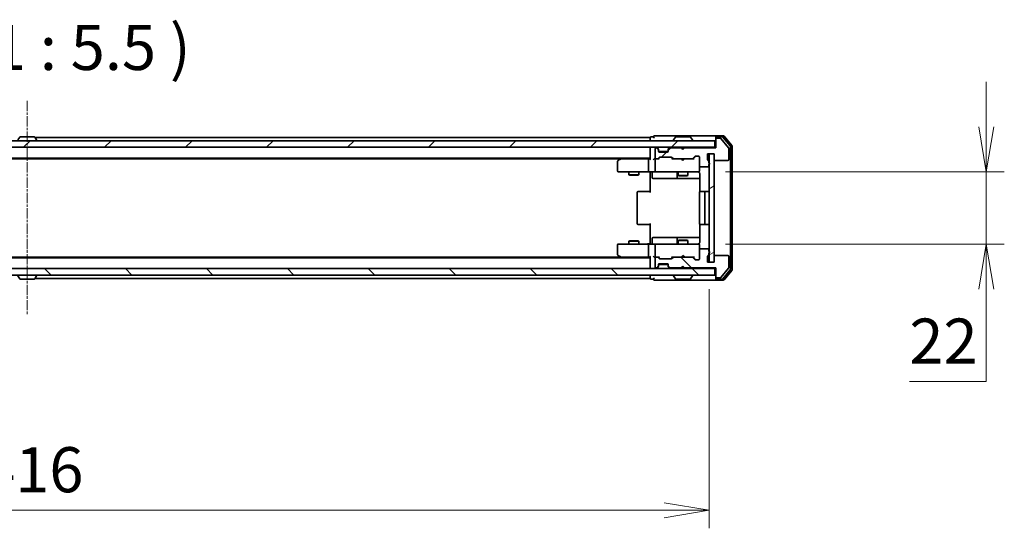
# Model space of a CAD drawing. Units: millimetres. Extents: x 0 to 8076, y 0 to 1546.
# Drawn here: x 2416 to 2716, y 1127 to 1282 of the extents above; entities that cross this region are included whole.
import ezdxf

# ---------------------------------------------------------------- set-up
doc = ezdxf.new("R2010")
doc.units = ezdxf.units.MM
doc.linetypes.add('CHAIN', pattern=[0.3543, 0.2362, -0.0295, 0.0591, -0.0295])
doc.layers.add('Centerline (ISO)', color=7, linetype='Continuous', lineweight=18, true_color=0x80ffff)
doc.layers.add('Hatch (ISO)', color=1, linetype='Continuous', lineweight=18, true_color=0xff0000)
for name, color, linetype, lineweight in [('Dimension (ISO)', 7, 'Continuous', 18), ('Dimension (ISO) @ 1', 7, 'Continuous', 18), ('Symbol (ISO)', 7, 'Continuous', 18), ('Visible (ISO)', 7, 'Continuous', 35)]:
    doc.layers.add(name, color=color, linetype=linetype, lineweight=lineweight)
doc.styles.add('Note Text (TK)', font='MS PGothic.ttf')
doc.dimstyles.new('Default - Method 1b (TK)', dxfattribs={"dimscale": 2.5, "dimtxt": 2.5, "dimasz": 2.5, "dimexe": 1, "dimexo": 1.5, "dimgap": 1, "dimtad": 1, "dimtoh": 1, "dimrnd": 1e-08, "dimdsep": 46, "dimtxsty": 'Note Text (TK)', "dimblk": 'OPEN', "dimcen": 0.09, "dimdle": 5, "dimclrd": 100, "dimclre": 100, "dimclrt": 7, "dimadec": 1, "dimazin": 1, "dimtfac": 1, "dimtmove": 0, "dimatfit": 3, "dimldrblk": 'OPEN', "dimfxl": 0, "dimtolj": 1, "dimlwd": -1, "dimlwe": -1, "dimarcsym": 0})
pattern_1 = [(45, (907.75, -44), (-12.34785, 12.34785), [])]
pattern_2 = [(135.0002, (907.75, -44), (-12.3478, -12.3479), [])]

# ---------------------------------------------------------------- blocks, each defined once
blk = doc.blocks.new('_Open')
at = {"color": 0, "linetype": 'ByBlock', "lineweight": -2}
for p, q in [((-1, 0.167), (0, 0)), ((-1, -0.167), (0, 0)), ((0, 0), (-1, 0))]:
    blk.add_line(p, q, dxfattribs=at)
blk = doc.blocks.new('*D60')
at = {"layer": 'Defpoints', "color": 0, "transparency": 16777216}
for p in [(2210.29, 1208.16), (2626.29, 1208.16), (2626.29, 1132.45)]:
    blk.add_point(p, dxfattribs=at)
at = {"layer": 'Dimension (ISO)', "color": 100, "transparency": 16777216}
for p, q in [((2210.29, 1199.91), (2210.29, 1126.95)), ((2626.29, 1199.91), (2626.29, 1126.95)), ((2224.04, 1132.45), (2612.54, 1132.45))]:
    blk.add_line(p, q, dxfattribs=at)
at = {"layer": 'Dimension (ISO)', "color": 100, "transparency": 16777216, "xscale": 13.75, "yscale": 13.75, "zscale": 13.75, "rotation": 180}
blk.add_blockref('_Open', (2210.29, 1132.45), dxfattribs=at)
at = {"layer": 'Dimension (ISO)', "color": 100, "transparency": 16777216, "xscale": 13.75, "yscale": 13.75, "zscale": 13.75}
blk.add_blockref('_Open', (2626.29, 1132.45), dxfattribs=at)
at = {"layer": 'Dimension (ISO)', "color": 7, "transparency": 16777216, "insert": (2404.19, 1144.82), "char_height": 13.75, "attachment_point": 4, "style": 'Note Text (TK)'}
blk.add_mtext('\\A1;416', dxfattribs=at)
blk = doc.blocks.new('*D61')
at = {"layer": 'Defpoints', "color": 0, "transparency": 16777216}
for p in [(2622.99, 1235.66), (2622.99, 1213.66), (2710.8, 1213.66)]:
    blk.add_point(p, dxfattribs=at)
at = {"layer": 'Dimension (ISO)', "color": 100, "transparency": 16777216}
for p, q in [((2710.8, 1249.41), (2710.8, 1263.16)), ((2631.24, 1235.66), (2716.3, 1235.66)), ((2710.8, 1235.66), (2710.8, 1213.66)), ((2631.24, 1213.66), (2716.3, 1213.66)), ((2710.8, 1199.91), (2710.8, 1171.68)), ((2710.8, 1171.68), (2687.33, 1171.68))]:
    blk.add_line(p, q, dxfattribs=at)
at = {"layer": 'Dimension (ISO)', "color": 100, "transparency": 16777216, "xscale": 13.75, "yscale": 13.75, "zscale": 13.75}
for p, rotation in [((2710.8, 1235.66), 270), ((2710.8, 1213.66), 90)]:
    blk.add_blockref('_Open', p, dxfattribs=dict(at, rotation=rotation))
at = {"layer": 'Dimension (ISO)', "color": 7, "transparency": 16777216, "insert": (2687.33, 1184.05), "char_height": 13.75, "attachment_point": 4, "style": 'Note Text (TK)'}
blk.add_mtext('\\A1;22', dxfattribs=at)

msp = doc.modelspace()

# ---------------------------------------------------------------- hatches: boundary and pattern name
at = {"layer": 'Hatch (ISO)'}
h = msp.add_hatch(dxfattribs=at)
h.set_pattern_fill('ANSI31', color=256, scale=139.7, style=0)
h.set_pattern_definition(pattern_1)
h.paths.add_polyline_path([(2208.5887, 1245.161), (2208.5887, 1243.161), (2627.9887, 1243.161), (2627.9887, 1245.161)])
h = msp.add_hatch(dxfattribs=at)
h.set_pattern_fill('ANSI31', color=256, scale=139.7, style=0)
h.set_pattern_definition(pattern_1)
edge = h.paths.add_edge_path()
edge.add_ellipse((2628.5887, 1245.661), major_axis=(-0.3, 0), ratio=1, start_angle=270, end_angle=360)
edge.add_line((2628.2887, 1245.661), (2628.2887, 1242.961))
edge.add_line((2628.2887, 1242.961), (2618.7887, 1242.961))
edge.add_line((2618.7887, 1242.961), (2618.2887, 1242.461))
edge.add_line((2618.2887, 1242.461), (2617.7887, 1242.961))
edge.add_line((2617.7887, 1242.961), (2614.413, 1242.961))
edge.add_ellipse((2614.413, 1242.661), major_axis=(-0.3, 0), ratio=1, start_angle=270, end_angle=315)
edge.add_line((2614.2008, 1242.8731), (2613.8766, 1242.5489))
edge.add_ellipse((2614.0887, 1242.3368), major_axis=(-0.2121, -0.2121), ratio=1, start_angle=270, end_angle=315)
edge.add_line((2613.7887, 1242.3368), (2613.7887, 1241.961))
edge.add_ellipse((2613.4887, 1241.961), major_axis=(0, -0.3), ratio=1, start_angle=0, end_angle=90, ccw=False)
edge.add_line((2613.4887, 1241.661), (2611.0887, 1241.661))
edge.add_ellipse((2611.0887, 1241.961), major_axis=(-0.3, 0), ratio=1, start_angle=0, end_angle=90, ccw=False)
edge.add_line((2610.7887, 1241.961), (2610.7887, 1242.3368))
edge.add_ellipse((2610.4887, 1242.3368), major_axis=(0, 0.3), ratio=1, start_angle=270, end_angle=315)
edge.add_line((2610.7008, 1242.5489), (2610.3766, 1242.8731))
edge.add_ellipse((2610.1644, 1242.661), major_axis=(-0.2121, 0.2121), ratio=1, start_angle=270, end_angle=315)
edge.add_line((2610.1644, 1242.961), (2610.0887, 1242.961))
edge.add_ellipse((2610.0887, 1242.661), major_axis=(-0.3, 0), ratio=1, start_angle=270, end_angle=360)
edge.add_line((2609.7887, 1242.661), (2609.7887, 1239.961))
edge.add_ellipse((2610.0887, 1239.961), major_axis=(0, -0.3), ratio=1, start_angle=270, end_angle=360)
edge.add_line((2610.0887, 1239.661), (2610.4644, 1239.661))
edge.add_ellipse((2610.4644, 1239.961), major_axis=(0.3, 0), ratio=1, start_angle=270, end_angle=315)
edge.add_line((2610.6766, 1239.7489), (2611.0008, 1240.0731))
edge.add_ellipse((2611.213, 1239.861), major_axis=(0.2121, 0.2121), ratio=1, start_angle=45, end_angle=90, ccw=False)
edge.add_line((2611.213, 1240.161), (2614.7144, 1240.161))
edge.add_ellipse((2614.7144, 1239.861), major_axis=(0.3, 0), ratio=1, start_angle=45, end_angle=90, ccw=False)
edge.add_line((2614.9266, 1240.0731), (2615.2508, 1239.7489))
edge.add_ellipse((2615.463, 1239.961), major_axis=(0.2121, -0.2121), ratio=1, start_angle=270, end_angle=315)
edge.add_line((2615.463, 1239.661), (2621.1144, 1239.661))
edge.add_ellipse((2621.1144, 1239.961), major_axis=(0.3, 0), ratio=1, start_angle=270, end_angle=315)
edge.add_line((2621.3266, 1239.7489), (2621.9508, 1240.3731))
edge.add_ellipse((2622.163, 1240.161), major_axis=(0.2121, 0.2121), ratio=1, start_angle=45, end_angle=90, ccw=False)
edge.add_line((2622.163, 1240.461), (2622.9887, 1240.461))
edge.add_ellipse((2622.9887, 1240.161), major_axis=(0.3, 0), ratio=1, start_angle=0, end_angle=90, ccw=False)
edge.add_line((2623.2887, 1240.161), (2623.2887, 1237.461))
edge.add_ellipse((2623.5887, 1237.461), major_axis=(0, -0.3), ratio=1, start_angle=270, end_angle=360)
edge.add_line((2623.5887, 1237.161), (2625.8887, 1237.161))
edge.add_ellipse((2625.8887, 1237.461), major_axis=(0.3, 0), ratio=1, start_angle=270, end_angle=360)
edge.add_line((2626.1887, 1237.461), (2626.1887, 1237.8782))
edge.add_ellipse((2626.0887, 1238.161), major_axis=(0.2828, 0.1), ratio=1, start_angle=270, end_angle=411.057559)
edge.add_line((2626.1887, 1238.4439), (2626.1887, 1238.8953))
edge.add_ellipse((2625.8887, 1238.8953), major_axis=(0, 0.3), ratio=1, start_angle=270, end_angle=340.528779)
edge.add_ellipse((2626.0887, 1239.461), major_axis=(-0.2828, 0.1), ratio=1, start_angle=19.471221, end_angle=90, ccw=False)
edge.add_line((2625.7887, 1239.461), (2625.7887, 1241.161))
edge.add_line((2625.7887, 1241.161), (2627.7887, 1241.161))
edge.add_line((2627.7887, 1241.161), (2627.7887, 1239.461))
edge.add_ellipse((2628.0887, 1239.461), major_axis=(0, -0.3), ratio=1, start_angle=270, end_angle=360)
edge.add_line((2628.0887, 1239.161), (2631.9887, 1239.161))
edge.add_ellipse((2631.9887, 1239.461), major_axis=(0.3, 0), ratio=1, start_angle=270, end_angle=360)
edge.add_line((2632.2887, 1239.461), (2632.2887, 1242.8524))
edge.add_ellipse((2631.9887, 1242.8524), major_axis=(0, 0.3), ratio=1, start_angle=270, end_angle=309.805571)
edge.add_line((2632.2192, 1243.0445), (2629.8787, 1245.8531))
edge.add_ellipse((2629.6482, 1245.661), major_axis=(-0.1921, 0.2305), ratio=1, start_angle=270, end_angle=320.194429)
edge.add_line((2629.6482, 1245.961), (2628.5887, 1245.961))
h = msp.add_hatch(dxfattribs=at)
h.set_pattern_fill('ANSI31', color=256, scale=139.7, angle=-14.999978, style=0)
h.set_pattern_definition([(30, (907.75, -44), (-8.73126, 15.12297), [])])
h.paths.add_polyline_path([(2627.7887, 1241.161), (2626.2887, 1241.161), (2626.2887, 1208.161), (2627.7887, 1208.161)])
h = msp.add_hatch(dxfattribs=at)
h.set_pattern_fill('ANSI31', color=256, scale=139.7, angle=90.00021, style=0)
h.set_pattern_definition(pattern_2)
edge = h.paths.add_edge_path()
edge.add_ellipse((2628.5887, 1203.661), major_axis=(0, -0.3), ratio=1, start_angle=270, end_angle=360)
edge.add_line((2628.5887, 1203.361), (2629.6482, 1203.361))
edge.add_ellipse((2629.6482, 1203.661), major_axis=(0.3, 0), ratio=1, start_angle=270, end_angle=320.194429)
edge.add_line((2629.8787, 1203.469), (2632.2192, 1206.2776))
edge.add_ellipse((2631.9887, 1206.4696), major_axis=(0.1921, 0.2305), ratio=1, start_angle=270, end_angle=309.805571)
edge.add_line((2632.2887, 1206.4696), (2632.2887, 1209.861))
edge.add_ellipse((2631.9887, 1209.861), major_axis=(0, 0.3), ratio=1, start_angle=270, end_angle=360)
edge.add_line((2631.9887, 1210.161), (2628.0887, 1210.161))
edge.add_ellipse((2628.0887, 1209.861), major_axis=(-0.3, 0), ratio=1, start_angle=270, end_angle=360)
edge.add_line((2627.7887, 1209.861), (2627.7887, 1208.161))
edge.add_line((2627.7887, 1208.161), (2625.7887, 1208.161))
edge.add_line((2625.7887, 1208.161), (2625.7887, 1209.861))
edge.add_ellipse((2626.0887, 1209.861), major_axis=(0, 0.3), ratio=1, start_angle=19.471221, end_angle=90, ccw=False)
edge.add_ellipse((2625.8887, 1210.4267), major_axis=(0.2828, 0.1), ratio=1, start_angle=270, end_angle=340.528779)
edge.add_line((2626.1887, 1210.4267), (2626.1887, 1210.8782))
edge.add_ellipse((2626.0887, 1211.161), major_axis=(0.2828, 0.1), ratio=1, start_angle=270, end_angle=411.057559)
edge.add_line((2626.1887, 1211.4439), (2626.1887, 1211.861))
edge.add_ellipse((2625.8887, 1211.861), major_axis=(0, 0.3), ratio=1, start_angle=270, end_angle=360)
edge.add_line((2625.8887, 1212.161), (2623.5887, 1212.161))
edge.add_ellipse((2623.5887, 1211.861), major_axis=(-0.3, 0), ratio=1, start_angle=270, end_angle=360)
edge.add_line((2623.2887, 1211.861), (2623.2887, 1209.161))
edge.add_ellipse((2622.9887, 1209.161), major_axis=(0, -0.3), ratio=1, start_angle=0, end_angle=90, ccw=False)
edge.add_line((2622.9887, 1208.861), (2622.163, 1208.861))
edge.add_ellipse((2622.163, 1209.161), major_axis=(-0.3, 0), ratio=1, start_angle=45, end_angle=90, ccw=False)
edge.add_line((2621.9508, 1208.9489), (2621.3266, 1209.5731))
edge.add_ellipse((2621.1144, 1209.361), major_axis=(-0.2121, 0.2121), ratio=1, start_angle=270, end_angle=315)
edge.add_line((2621.1144, 1209.661), (2615.463, 1209.661))
edge.add_ellipse((2615.463, 1209.361), major_axis=(-0.3, 0), ratio=1, start_angle=270, end_angle=315)
edge.add_line((2615.2508, 1209.5731), (2614.9266, 1209.2489))
edge.add_ellipse((2614.7144, 1209.461), major_axis=(-0.2121, -0.2121), ratio=1, start_angle=45, end_angle=90, ccw=False)
edge.add_line((2614.7144, 1209.161), (2611.213, 1209.161))
edge.add_ellipse((2611.213, 1209.461), major_axis=(-0.3, 0), ratio=1, start_angle=45, end_angle=90, ccw=False)
edge.add_line((2611.0008, 1209.2489), (2610.6766, 1209.5731))
edge.add_ellipse((2610.4644, 1209.361), major_axis=(-0.2121, 0.2121), ratio=1, start_angle=270, end_angle=315)
edge.add_line((2610.4644, 1209.661), (2610.0887, 1209.661))
edge.add_ellipse((2610.0887, 1209.361), major_axis=(-0.3, 0), ratio=1, start_angle=270, end_angle=360)
edge.add_line((2609.7887, 1209.361), (2609.7887, 1206.661))
edge.add_ellipse((2610.0887, 1206.661), major_axis=(0, -0.3), ratio=1, start_angle=270, end_angle=360)
edge.add_line((2610.0887, 1206.361), (2610.1644, 1206.361))
edge.add_ellipse((2610.1644, 1206.661), major_axis=(0.3, 0), ratio=1, start_angle=270, end_angle=315)
edge.add_line((2610.3766, 1206.4489), (2610.7008, 1206.7731))
edge.add_ellipse((2610.4887, 1206.9853), major_axis=(0.2121, 0.2121), ratio=1, start_angle=270, end_angle=315)
edge.add_line((2610.7887, 1206.9853), (2610.7887, 1207.361))
edge.add_ellipse((2611.0887, 1207.361), major_axis=(0, 0.3), ratio=1, start_angle=0, end_angle=90, ccw=False)
edge.add_line((2611.0887, 1207.661), (2613.4887, 1207.661))
edge.add_ellipse((2613.4887, 1207.361), major_axis=(0.3, 0), ratio=1, start_angle=0, end_angle=90, ccw=False)
edge.add_line((2613.7887, 1207.361), (2613.7887, 1206.9853))
edge.add_ellipse((2614.0887, 1206.9853), major_axis=(0, -0.3), ratio=1, start_angle=270, end_angle=315)
edge.add_line((2613.8766, 1206.7731), (2614.2008, 1206.4489))
edge.add_ellipse((2614.413, 1206.661), major_axis=(0.2121, -0.2121), ratio=1, start_angle=270, end_angle=315)
edge.add_line((2614.413, 1206.361), (2617.7887, 1206.361))
edge.add_line((2617.7887, 1206.361), (2618.2887, 1206.861))
edge.add_line((2618.2887, 1206.861), (2618.7887, 1206.361))
edge.add_line((2618.7887, 1206.361), (2628.2887, 1206.361))
edge.add_line((2628.2887, 1206.361), (2628.2887, 1203.661))
h = msp.add_hatch(dxfattribs=at)
h.set_pattern_fill('ANSI31', color=256, scale=139.7, angle=90.00021, style=0)
h.set_pattern_definition(pattern_2)
h.paths.add_polyline_path([(2627.9887, 1204.161), (2627.9887, 1206.161), (2208.5887, 1206.161), (2208.5887, 1204.161)])

# ---------------------------------------------------------------- linework, layer by layer
at = {"layer": 'Centerline (ISO)', "linetype": 'CHAIN', "ltscale": 13.189482}
msp.add_line((2418.2887, 1257.3024), (2418.2887, 1192.0196), dxfattribs=at)
at = {"layer": 'Visible (ISO)'}
for p, q in [((2420.4302, 1246.361), (2416.1472, 1246.361)), ((2609.2887, 1246.361), (2608.5887, 1246.361)), ((2613.2887, 1246.661), (2609.5887, 1246.661)), ((2628.5887, 1246.661), (2613.2887, 1246.661)), ((2620.4302, 1246.361), (2616.1472, 1246.361)), ((2628.2887, 1246.061), (2628.2887, 1246.361)), ((2630.6482, 1246.661), (2628.5887, 1246.661)), ((2630.2473, 1246.361), (2628.5887, 1246.361)), ((2633.2192, 1243.7445), (2630.8787, 1246.5531)), ((2627.9887, 1245.161), (2208.5887, 1245.161)), ((2415.9795, 1246.27), (2415.421, 1245.4107)), ((2420.5979, 1246.27), (2421.1564, 1245.4107)), ((2608.2887, 1246.161), (2420.6687, 1246.161)), ((2421.1887, 1245.261), (2421.1887, 1245.3017)), ((2608.2887, 1246.161), (2608.2887, 1245.861)), ((2608.2887, 1245.861), (2608.2887, 1245.161)), ((2615.3887, 1245.261), (2615.3887, 1245.3017)), ((2615.9795, 1246.27), (2615.421, 1245.4107)), ((2620.5979, 1246.27), (2621.1564, 1245.4107)), ((2621.1887, 1245.261), (2621.1887, 1245.3017)), ((2627.9887, 1243.161), (2627.9887, 1245.161)), ((2628.2887, 1246.061), (2628.2887, 1245.661)), ((2628.2887, 1245.661), (2628.2887, 1242.961)), ((2629.6482, 1245.961), (2628.5887, 1245.961)), ((2632.2192, 1243.0445), (2629.8787, 1245.8531)), ((2632.7192, 1243.5634), (2630.4778, 1246.2531)), ((2632.7887, 1205.9507), (2632.7887, 1243.3714)), ((2633.2887, 1205.7696), (2633.2887, 1243.5524)), ((2208.5887, 1243.161), (2627.9887, 1243.161)), ((2608.2887, 1243.161), (2608.2887, 1242.861)), ((2608.2887, 1242.861), (2608.2887, 1239.5731)), ((2609.7887, 1242.661), (2609.7887, 1239.961)), ((2610.1644, 1242.961), (2610.0887, 1242.961)), ((2610.7008, 1242.7489), (2610.3766, 1243.0731)), ((2610.7008, 1242.5489), (2610.3766, 1242.8731)), ((2610.7213, 1242.7284), (2610.7008, 1242.7489)), ((2610.7887, 1242.3368), (2610.7887, 1242.5368)), ((2610.7887, 1241.961), (2610.7887, 1242.3368)), ((2613.7715, 1241.861), (2610.8059, 1241.861)), ((2613.4887, 1241.661), (2611.0887, 1241.661)), ((2613.7887, 1242.5368), (2613.7887, 1242.3368)), ((2613.7887, 1242.3368), (2613.7887, 1241.961)), ((2613.8766, 1242.7489), (2613.8561, 1242.7284)), ((2614.2008, 1243.0731), (2613.8766, 1242.7489)), ((2614.2008, 1242.8731), (2613.8766, 1242.5489)), ((2617.7887, 1242.961), (2614.413, 1242.961)), ((2617.8766, 1243.0731), (2617.7887, 1243.161)), ((2618.2887, 1242.461), (2617.7887, 1242.961)), ((2617.8766, 1243.0731), (2618.2887, 1242.661)), ((2618.2887, 1242.661), (2618.7008, 1243.0731)), ((2618.7887, 1242.961), (2618.2887, 1242.461)), ((2618.2887, 1242.461), (2618.2887, 1242.661)), ((2618.7887, 1243.161), (2618.7008, 1243.0731)), ((2628.2887, 1242.961), (2618.7887, 1242.961)), ((2621.3266, 1239.7489), (2621.9508, 1240.3731)), ((2621.4387, 1239.661), (2622.1508, 1240.3731)), ((2622.163, 1240.461), (2622.9887, 1240.461)), ((2625.7887, 1239.461), (2625.7887, 1241.161)), ((2625.7887, 1241.161), (2627.7887, 1241.161)), ((2627.7887, 1241.161), (2626.2887, 1241.161)), ((2626.2887, 1241.161), (2626.2887, 1208.161)), ((2627.7887, 1241.161), (2627.7887, 1239.461)), ((2627.7887, 1208.161), (2627.7887, 1241.161)), ((2628.2887, 1243.161), (2627.9887, 1243.161)), ((2632.2887, 1239.461), (2632.2887, 1242.8524)), ((2228.2887, 1239.861), (2608.2887, 1239.861)), ((2237.3554, 1239.661), (2599.222, 1239.661)), ((2598.2887, 1238.811), (2598.2887, 1235.961)), ((2599.142, 1239.601), (2598.4087, 1239.051)), ((2599.4887, 1239.861), (2599.142, 1239.601)), ((2599.3521, 1239.361), (2599.1965, 1239.5166)), ((2607.913, 1239.661), (2599.322, 1239.661)), ((2607.7887, 1239.361), (2607.7887, 1235.961)), ((2608.2887, 1239.661), (2607.913, 1239.661)), ((2610.0887, 1239.661), (2609.713, 1239.661)), ((2609.7887, 1239.361), (2609.7887, 1235.961)), ((2610.0887, 1239.661), (2610.4644, 1239.661)), ((2610.9648, 1239.661), (2610.4644, 1239.661)), ((2610.6766, 1239.7489), (2611.0008, 1240.0731)), ((2610.7887, 1239.661), (2611.2008, 1240.0731)), ((2611.213, 1240.161), (2614.7144, 1240.161)), ((2614.7266, 1240.0731), (2615.1387, 1239.661)), ((2614.9266, 1240.0731), (2615.2508, 1239.7489)), ((2615.463, 1239.661), (2614.9626, 1239.661)), ((2615.463, 1239.661), (2621.1144, 1239.661)), ((2617.8487, 1239.601), (2617.7887, 1239.661)), ((2618.2887, 1239.161), (2617.8487, 1239.601)), ((2618.2887, 1239.161), (2618.7287, 1239.601)), ((2618.7887, 1239.661), (2618.7287, 1239.601)), ((2621.6148, 1239.661), (2621.1144, 1239.661)), ((2623.2887, 1240.161), (2623.2887, 1237.461)), ((2623.2887, 1235.961), (2623.2887, 1237.461)), ((2626.1887, 1238.4439), (2626.1887, 1238.8953)), ((2626.1887, 1237.461), (2626.1887, 1237.8782)), ((2628.0887, 1239.161), (2631.9887, 1239.161)), ((2598.5887, 1235.661), (2599.3521, 1235.661)), ((2599.3521, 1235.661), (2607.913, 1235.661)), ((2601.7887, 1235.661), (2601.7887, 1234.811)), ((2601.7887, 1234.811), (2604.7887, 1234.811)), ((2602.0954, 1234.6577), (2601.7887, 1234.811)), ((2604.482, 1234.6577), (2602.0954, 1234.6577)), ((2604.482, 1234.6577), (2604.7887, 1234.811)), ((2604.7887, 1235.661), (2604.7887, 1234.811)), ((2610.0887, 1235.661), (2607.913, 1235.661)), ((2608.2887, 1235.436), (2608.2887, 1235.6533)), ((2608.2887, 1235.436), (2608.2887, 1235.161)), ((2608.2887, 1229.361), (2608.2887, 1235.161)), ((2608.89, 1235.361), (2608.89, 1233.961)), ((2610.0887, 1235.661), (2610.9069, 1235.661)), ((2610.9069, 1235.661), (2622.1033, 1235.661)), ((2616.4942, 1235.361), (2616.4942, 1233.961)), ((2616.7887, 1235.661), (2616.7887, 1234.611)), ((2616.7887, 1234.611), (2619.7887, 1234.611)), ((2617.0954, 1234.4577), (2616.7887, 1234.611)), ((2619.482, 1234.4577), (2617.0954, 1234.4577)), ((2619.482, 1234.4577), (2619.7887, 1234.611)), ((2619.7887, 1235.661), (2619.7887, 1234.611)), ((2622.1033, 1235.661), (2622.9887, 1235.661)), ((2623.2887, 1235.9377), (2623.2887, 1235.961)), ((2623.3785, 1235.161), (2623.3785, 1229.5751)), ((2623.5887, 1237.161), (2625.8887, 1237.161)), ((2609.19, 1233.661), (2613.1197, 1233.661)), ((2613.1197, 1233.661), (2616.7942, 1233.661)), ((2616.7942, 1233.661), (2616.9657, 1233.661)), ((2616.9657, 1233.661), (2623.3785, 1233.661)), ((2604.2887, 1229.361), (2604.2887, 1219.961)), ((2604.5887, 1229.661), (2604.6473, 1229.661)), ((2605.3544, 1229.661), (2604.6473, 1229.661)), ((2605.3544, 1229.661), (2605.4958, 1229.661)), ((2607.8745, 1229.661), (2605.4958, 1229.661)), ((2607.8745, 1229.661), (2608.2887, 1229.661)), ((2623.2887, 1229.361), (2623.2887, 1219.961)), ((2623.5887, 1229.661), (2623.6473, 1229.661)), ((2624.3544, 1229.661), (2623.6473, 1229.661)), ((2624.3544, 1229.661), (2624.4958, 1229.661)), ((2624.6887, 1229.661), (2624.4958, 1229.661)), ((2625.9887, 1229.661), (2624.6887, 1229.661)), ((2624.9887, 1219.961), (2624.9887, 1229.361)), ((2604.6473, 1219.661), (2604.5887, 1219.661)), ((2604.6473, 1219.661), (2605.3544, 1219.661)), ((2605.4958, 1219.661), (2605.3544, 1219.661)), ((2605.4958, 1219.661), (2607.8745, 1219.661)), ((2608.2887, 1219.661), (2607.8745, 1219.661)), ((2608.2887, 1214.161), (2608.2887, 1219.961)), ((2623.3785, 1219.7469), (2623.3785, 1214.161)), ((2623.6473, 1219.661), (2623.5887, 1219.661)), ((2623.6473, 1219.661), (2624.3544, 1219.661)), ((2624.4958, 1219.661), (2624.3544, 1219.661)), ((2624.4958, 1219.661), (2624.6887, 1219.661)), ((2624.6887, 1219.661), (2625.9887, 1219.661)), ((2598.2887, 1213.361), (2598.2887, 1210.511)), ((2599.3521, 1213.661), (2598.5887, 1213.661)), ((2607.913, 1213.661), (2599.3521, 1213.661)), ((2602.0954, 1214.6644), (2601.7887, 1214.511)), ((2604.7887, 1214.511), (2601.7887, 1214.511)), ((2601.7887, 1213.661), (2601.7887, 1214.511)), ((2602.0954, 1214.6644), (2604.482, 1214.6644)), ((2604.482, 1214.6644), (2604.7887, 1214.511)), ((2604.7887, 1213.661), (2604.7887, 1214.511)), ((2607.7887, 1213.361), (2607.7887, 1209.961)), ((2607.913, 1213.661), (2610.0887, 1213.661)), ((2608.2887, 1214.161), (2608.2887, 1213.8861)), ((2608.2887, 1213.6688), (2608.2887, 1213.8861)), ((2608.89, 1213.961), (2608.89, 1215.361)), ((2613.1197, 1215.661), (2609.19, 1215.661)), ((2609.7887, 1213.361), (2609.7887, 1209.961)), ((2610.9069, 1213.661), (2610.0887, 1213.661)), ((2622.1033, 1213.661), (2610.9069, 1213.661)), ((2616.7942, 1215.661), (2613.1197, 1215.661)), ((2616.4942, 1215.361), (2616.4942, 1213.961)), ((2617.0954, 1214.8644), (2616.7887, 1214.711)), ((2619.7887, 1214.711), (2616.7887, 1214.711)), ((2616.7887, 1213.661), (2616.7887, 1214.711)), ((2616.9657, 1215.661), (2616.7942, 1215.661)), ((2623.3785, 1215.661), (2616.9657, 1215.661)), ((2617.0954, 1214.8644), (2619.482, 1214.8644)), ((2619.482, 1214.8644), (2619.7887, 1214.711)), ((2619.7887, 1213.661), (2619.7887, 1214.711)), ((2622.9887, 1213.661), (2622.1033, 1213.661)), ((2623.2887, 1213.361), (2623.2887, 1213.3843)), ((2623.2887, 1211.861), (2623.2887, 1213.361)), ((2623.2887, 1211.861), (2623.2887, 1209.161)), ((2625.8887, 1212.161), (2623.5887, 1212.161)), ((2626.1887, 1211.4439), (2626.1887, 1211.861)), ((2626.1887, 1210.4267), (2626.1887, 1210.8782)), ((2608.2887, 1209.461), (2228.2887, 1209.461)), ((2599.222, 1209.661), (2237.3554, 1209.661)), ((2598.4087, 1210.271), (2599.142, 1209.721)), ((2599.142, 1209.721), (2599.4887, 1209.461)), ((2599.3521, 1209.961), (2599.1965, 1209.8054)), ((2599.322, 1209.661), (2607.913, 1209.661)), ((2607.913, 1209.661), (2608.2887, 1209.661)), ((2608.2887, 1209.7489), (2608.2887, 1206.461)), ((2609.713, 1209.661), (2610.0887, 1209.661)), ((2609.7887, 1209.361), (2609.7887, 1206.661)), ((2610.4644, 1209.661), (2610.0887, 1209.661)), ((2610.4644, 1209.661), (2610.9648, 1209.661)), ((2611.0008, 1209.2489), (2610.6766, 1209.5731)), ((2611.2008, 1209.2489), (2610.7887, 1209.661)), ((2610.7887, 1206.9853), (2610.7887, 1207.361)), ((2610.8059, 1207.461), (2613.7715, 1207.461)), ((2611.0887, 1207.661), (2613.4887, 1207.661)), ((2614.7144, 1209.161), (2611.213, 1209.161)), ((2613.7887, 1207.361), (2613.7887, 1206.9853)), ((2614.7266, 1209.2489), (2615.1387, 1209.661)), ((2615.2508, 1209.5731), (2614.9266, 1209.2489)), ((2614.9626, 1209.661), (2615.463, 1209.661)), ((2621.1144, 1209.661), (2615.463, 1209.661)), ((2617.7887, 1209.661), (2617.8487, 1209.721)), ((2618.2887, 1210.161), (2617.8487, 1209.721)), ((2618.2887, 1210.161), (2618.7287, 1209.721)), ((2618.7287, 1209.721), (2618.7887, 1209.661)), ((2621.1144, 1209.661), (2621.6148, 1209.661)), ((2621.9508, 1208.9489), (2621.3266, 1209.5731)), ((2621.4387, 1209.661), (2622.1508, 1208.9489)), ((2622.9887, 1208.861), (2622.163, 1208.861)), ((2625.7887, 1208.161), (2625.7887, 1209.861)), ((2627.7887, 1208.161), (2625.7887, 1208.161)), ((2626.2887, 1208.161), (2627.7887, 1208.161)), ((2627.7887, 1209.861), (2627.7887, 1208.161)), ((2631.9887, 1210.161), (2628.0887, 1210.161)), ((2632.2887, 1206.4696), (2632.2887, 1209.861)), ((2627.9887, 1206.161), (2208.5887, 1206.161)), ((2608.2887, 1206.461), (2608.2887, 1206.161)), ((2610.0887, 1206.361), (2610.1644, 1206.361)), ((2610.3766, 1206.4489), (2610.7008, 1206.7731)), ((2610.3766, 1206.2489), (2610.7008, 1206.5731)), ((2610.7008, 1206.5731), (2610.7213, 1206.5936)), ((2610.7887, 1206.7853), (2610.7887, 1206.9853)), ((2613.7887, 1206.9853), (2613.7887, 1206.7853)), ((2613.8561, 1206.5936), (2613.8766, 1206.5731)), ((2613.8766, 1206.7731), (2614.2008, 1206.4489)), ((2613.8766, 1206.5731), (2614.2008, 1206.2489)), ((2614.413, 1206.361), (2617.7887, 1206.361)), ((2617.7887, 1206.361), (2618.2887, 1206.861)), ((2617.7887, 1206.161), (2617.8766, 1206.2489)), ((2617.8766, 1206.2489), (2618.2887, 1206.661)), ((2618.2887, 1206.661), (2618.2887, 1206.861)), ((2618.2887, 1206.861), (2618.7887, 1206.361)), ((2618.7008, 1206.2489), (2618.2887, 1206.661)), ((2618.7008, 1206.2489), (2618.7887, 1206.161)), ((2618.7887, 1206.361), (2628.2887, 1206.361)), ((2627.9887, 1206.161), (2628.2887, 1206.161)), ((2627.9887, 1204.161), (2627.9887, 1206.161)), ((2628.2887, 1206.361), (2628.2887, 1203.661)), ((2629.8787, 1203.469), (2632.2192, 1206.2776)), ((2630.4778, 1203.069), (2632.7192, 1205.7586)), ((2630.8787, 1202.769), (2633.2192, 1205.5776)), ((2208.5887, 1204.161), (2627.9887, 1204.161)), ((2415.9795, 1203.052), (2415.421, 1203.9113)), ((2416.1472, 1202.961), (2420.4302, 1202.961)), ((2420.5979, 1203.052), (2421.1564, 1203.9113)), ((2420.6687, 1203.161), (2608.2887, 1203.161)), ((2421.1887, 1204.061), (2421.1887, 1204.0203)), ((2608.2887, 1204.161), (2608.2887, 1203.461)), ((2608.2887, 1203.461), (2608.2887, 1203.161)), ((2608.5887, 1202.961), (2609.2887, 1202.961)), ((2609.5887, 1202.661), (2613.2887, 1202.661)), ((2613.2887, 1202.661), (2628.5887, 1202.661)), ((2615.3887, 1204.061), (2615.3887, 1204.0203)), ((2615.9795, 1203.052), (2615.421, 1203.9113)), ((2616.1472, 1202.961), (2620.4302, 1202.961)), ((2620.5979, 1203.052), (2621.1564, 1203.9113)), ((2621.1887, 1204.061), (2621.1887, 1204.0203)), ((2628.2887, 1203.661), (2628.2887, 1203.261)), ((2628.2887, 1202.961), (2628.2887, 1203.261)), ((2628.5887, 1203.361), (2629.6482, 1203.361)), ((2628.5887, 1202.961), (2630.2473, 1202.961)), ((2628.5887, 1202.661), (2630.6482, 1202.661))]:
    msp.add_line(p, q, dxfattribs=at)
for centre, radius, start, end in [((2416.1472, 1246.161), 0.2, 90, 146.976132), ((2420.4302, 1246.161), 0.2, 33.023868, 90), ((2608.5887, 1246.061), 0.3, 90, 180), ((2609.5887, 1246.361), 0.3, 90, 180), ((2609.5887, 1246.361), 0.3, 180, 270), ((2616.1472, 1246.161), 0.2, 90, 146.976132), ((2620.4302, 1246.161), 0.2, 33.023868, 90), ((2628.5887, 1246.361), 0.3, 90, 180), ((2628.5887, 1246.061), 0.3, 90, 180), ((2630.2473, 1246.061), 0.3, 39.805571, 90), ((2630.6482, 1246.361), 0.3, 39.805571, 90), ((2421.0887, 1245.261), 0.1, 270, 0), ((2420.9887, 1245.3017), 0.2, 0, 33.023868), ((2615.5887, 1245.3017), 0.2, 146.976132, 180), ((2615.4887, 1245.261), 0.1, 180, 270), ((2621.0887, 1245.261), 0.1, 270, 0), ((2620.9887, 1245.3017), 0.2, 0, 33.023868), ((2628.5887, 1245.661), 0.3, 90, 180), ((2629.6482, 1245.661), 0.3, 39.805571, 90), ((2632.4887, 1243.3714), 0.3, 0, 39.805571), ((2632.9887, 1243.5524), 0.3, 0, 39.805571), ((2608.5887, 1242.861), 0.3, 90, 180), ((2610.0887, 1242.661), 0.3, 90, 180), ((2610.1644, 1242.861), 0.3, 45, 90), ((2610.1644, 1242.661), 0.3, 45, 90), ((2610.4887, 1242.5368), 0.3, 0, 45), ((2610.4887, 1242.3368), 0.3, 0, 45), ((2611.0887, 1241.961), 0.3, 180, 270), ((2613.4887, 1241.961), 0.3, 270, 0), ((2614.0887, 1242.5368), 0.3, 135, 180), ((2614.0887, 1242.3368), 0.3, 135, 180), ((2614.413, 1242.861), 0.3, 90, 135), ((2614.413, 1242.661), 0.3, 90, 135), ((2618.0887, 1242.861), 0.3, 135, 163.125505), ((2618.4887, 1242.861), 0.3, 16.874494, 45), ((2622.163, 1240.161), 0.3, 90, 135), ((2622.9887, 1240.161), 0.3, 0, 90), ((2631.9887, 1242.8524), 0.3, 0, 39.805571), ((2598.5887, 1238.811), 0.3, 126.869898, 180), ((2599.322, 1239.361), 0.3, 113.437984, 126.869898), ((2599.322, 1239.361), 0.3, 90, 113.437984), ((2610.0887, 1239.961), 0.3, 180, 270), ((2610.0887, 1239.361), 0.3, 148.755545, 180), ((2610.0887, 1239.361), 0.3, 90, 113.437996), ((2610.4644, 1239.961), 0.3, 270, 315), ((2611.213, 1239.861), 0.3, 90, 135), ((2614.7144, 1239.861), 0.3, 45, 90), ((2615.463, 1239.961), 0.3, 225, 270), ((2621.1144, 1239.961), 0.3, 270, 315), ((2623.5887, 1237.461), 0.3, 180, 270), ((2626.0887, 1239.461), 0.3, 180, 250.528779), ((2625.8887, 1237.461), 0.3, 270, 0), ((2625.8887, 1238.8953), 0.3, 0, 70.528779), ((2626.0887, 1238.161), 0.3, 289.471221, 70.528779), ((2628.0887, 1239.461), 0.3, 180, 270), ((2631.9887, 1239.461), 0.3, 270, 0), ((2598.5887, 1235.961), 0.3, 180, 270), ((2608.59, 1235.361), 0.3, 0, 90), ((2610.0887, 1235.961), 0.3, 180, 270), ((2616.1942, 1235.361), 0.3, 0, 90), ((2622.7887, 1235.161), 0.5, 75.522488, 90), ((2622.9887, 1235.9356), 0.3, 255.522488, 0), ((2622.9887, 1235.961), 0.3, 270, 0), ((2609.19, 1233.961), 0.3, 180, 270), ((2616.7942, 1233.961), 0.3, 180, 270), ((2604.5887, 1229.361), 0.3, 90, 180), ((2623.5887, 1229.361), 0.3, 90, 180), ((2624.6887, 1229.361), 0.3, 0, 90), ((2625.9887, 1229.361), 0.3, 0, 90), ((2604.5887, 1219.961), 0.3, 180, 270), ((2623.5887, 1219.961), 0.3, 180, 270), ((2624.6887, 1219.961), 0.3, 270, 0), ((2625.9887, 1219.961), 0.3, 270, 0), ((2598.5887, 1213.361), 0.3, 90, 180), ((2608.59, 1213.961), 0.3, 270, 0), ((2609.19, 1215.361), 0.3, 90, 180), ((2610.0887, 1213.361), 0.3, 90, 180), ((2616.1942, 1213.961), 0.3, 270, 0), ((2616.7942, 1215.361), 0.3, 90, 180), ((2622.7887, 1214.161), 0.5, 270, 284.477512), ((2622.9887, 1213.3864), 0.3, 0, 104.477512), ((2622.9887, 1213.361), 0.3, 0, 90), ((2598.5887, 1210.511), 0.3, 180, 233.130102), ((2623.5887, 1211.861), 0.3, 90, 180), ((2625.8887, 1211.861), 0.3, 0, 90), ((2625.8887, 1210.4267), 0.3, 289.471221, 0), ((2626.0887, 1211.161), 0.3, 289.471221, 70.528779), ((2599.322, 1209.961), 0.3, 233.130102, 246.562021), ((2599.322, 1209.961), 0.3, 246.562004, 270), ((2610.0887, 1209.961), 0.3, 180, 211.244455), ((2610.0887, 1209.361), 0.3, 90, 180), ((2610.0887, 1209.961), 0.3, 246.562016, 270), ((2610.4644, 1209.361), 0.3, 45, 90), ((2611.0887, 1207.361), 0.3, 90, 180), ((2611.213, 1209.461), 0.3, 225, 270), ((2613.4887, 1207.361), 0.3, 0, 90), ((2614.7144, 1209.461), 0.3, 270, 315), ((2615.463, 1209.361), 0.3, 90, 135), ((2621.1144, 1209.361), 0.3, 45, 90), ((2622.163, 1209.161), 0.3, 225, 270), ((2622.9887, 1209.161), 0.3, 270, 0), ((2626.0887, 1209.861), 0.3, 109.471221, 180), ((2628.0887, 1209.861), 0.3, 90, 180), ((2631.9887, 1209.861), 0.3, 0, 90), ((2608.5887, 1206.461), 0.3, 180, 270), ((2610.0887, 1206.661), 0.3, 180, 270), ((2610.1644, 1206.661), 0.3, 270, 315), ((2610.1644, 1206.461), 0.3, 270, 315), ((2610.4887, 1206.9853), 0.3, 315, 0), ((2610.4887, 1206.7853), 0.3, 315, 0), ((2614.0887, 1206.9853), 0.3, 180, 225), ((2614.0887, 1206.7853), 0.3, 180, 225), ((2614.413, 1206.661), 0.3, 225, 270), ((2614.413, 1206.461), 0.3, 225, 270), ((2618.0887, 1206.461), 0.3, 196.874495, 225), ((2618.4887, 1206.461), 0.3, 315, 343.125506), ((2631.9887, 1206.4696), 0.3, 320.194429, 0), ((2632.4887, 1205.9507), 0.3, 320.194429, 0), ((2632.9887, 1205.7696), 0.3, 320.194429, 0), ((2416.1472, 1203.161), 0.2, 213.023868, 270), ((2420.4302, 1203.161), 0.2, 270, 326.976132), ((2421.0887, 1204.061), 0.1, 0, 90), ((2420.9887, 1204.0203), 0.2, 326.976132, 0), ((2608.5887, 1203.261), 0.3, 180, 270), ((2609.5887, 1202.961), 0.3, 90, 180), ((2609.5887, 1202.961), 0.3, 180, 270), ((2615.4887, 1204.061), 0.1, 90, 180), ((2615.5887, 1204.0203), 0.2, 180, 213.023868), ((2616.1472, 1203.161), 0.2, 213.023868, 270), ((2620.4302, 1203.161), 0.2, 270, 326.976132), ((2621.0887, 1204.061), 0.1, 0, 90), ((2620.9887, 1204.0203), 0.2, 326.976132, 0), ((2628.5887, 1203.661), 0.3, 180, 270), ((2628.5887, 1203.261), 0.3, 180, 270), ((2628.5887, 1202.961), 0.3, 180, 270), ((2629.6482, 1203.661), 0.3, 270, 320.194429), ((2630.2473, 1203.261), 0.3, 270, 320.194429), ((2630.6482, 1202.961), 0.3, 270, 320.194429)]:
    msp.add_arc(centre, radius, start, end, dxfattribs=at)
for centre, major_axis, ratio, start_param, end_param in [((2622.363, 1240.161), (-0.3, 0), 0.99985076, 4.71238898, 5.49786177), ((2599.3521, 1239.3836), (0.2411, 0.4823), 0.37002441, 1.47901306, 1.75373989), ((2607.913, 1239.361), (0, -0.3), 0.41421356, 3.14159265, 4.71238898), ((2608.5887, 1239.361), (0.2772, -0.2772), 0.41421356, 3.53429174, 4.3196899), ((2609.413, 1239.361), (-0.2772, -0.2772), 0.41421356, 4.3196899, 5.10508806), ((2609.713, 1239.361), (-0.4243, 0), 0.70710678, 4.71238898, 5.49778714), ((2610.0887, 1239.3836), (-0.2515, 0.483), 0.33843751, 1.12161563, 1.39634246), ((2610.1209, 1239.361), (-0.6487, 0.2044), 0.33843751, 4.81863915, 5.05307036), ((2611.0679, 1239.361), (0.1246, -0.2958), 0.40041045, 2.33106693, 2.97456804), ((2611.413, 1239.861), (-0.3, 0), 0.99985076, 4.71238898, 5.49786177), ((2614.5144, 1239.861), (0.3, 0), 0.99985076, 0.78532354, 1.57079633), ((2614.8595, 1239.361), (-0.1246, -0.2958), 0.40041045, 3.30861727, 3.95211838), ((2621.7179, 1239.361), (0.1246, -0.2958), 0.40041045, 2.33106693, 2.97456804), ((2607.913, 1235.961), (0, -0.3), 0.41421356, 4.71238898, 6.28318531), ((2607.913, 1213.361), (0, -0.3), 0.41421356, 3.14159265, 4.71238898), ((2599.3521, 1209.9385), (0.2411, -0.4823), 0.37002441, 4.52944541, 4.80417225), ((2607.913, 1209.961), (0, -0.3), 0.41421356, 4.71238898, 6.28318531), ((2608.5887, 1209.961), (-0.2772, -0.2772), 0.41421356, 5.10508806, 5.89048623), ((2609.413, 1209.961), (-0.2772, 0.2772), 0.41421356, 1.17809725, 1.96349541), ((2609.713, 1209.961), (-0.4243, 0), 0.70710678, 0.78539816, 1.57079633), ((2610.0887, 1209.9385), (-0.2515, -0.483), 0.33843751, 4.88684285, 5.16156968), ((2610.1209, 1209.961), (-0.6487, -0.2044), 0.33843751, 1.23011504, 1.46454615), ((2611.0679, 1209.961), (0.1246, 0.2958), 0.40041045, 3.30861727, 3.95211838), ((2611.413, 1209.461), (-0.3, 0), 0.99985076, 0.78532354, 1.57079633), ((2614.5144, 1209.461), (0.3, 0), 0.99985076, 4.71238898, 5.49786177), ((2614.8595, 1209.961), (-0.1246, 0.2958), 0.40041045, 2.33106693, 2.97456804), ((2621.7179, 1209.961), (0.1246, 0.2958), 0.40041045, 3.30861727, 3.95211838), ((2622.363, 1209.161), (-0.3, 0), 0.99985076, 0.78532354, 1.57079633)]:
    msp.add_ellipse(centre, major_axis=major_axis, ratio=ratio, start_param=start_param, end_param=end_param, dxfattribs=at)
for points, knots in [([(2599.2027, 1239.6363), (2599.2018, 1239.6339), (2599.2008, 1239.6313), (2599.1956, 1239.6141), (2599.1931, 1239.5947), (2599.1927, 1239.5575), (2599.1939, 1239.5367), (2599.1965, 1239.5166)], [0.3810312192, 0.3810312192, 0.3810312192, 0.3810312192, 0.382741903, 0.382741903, 0.3917616542, 0.3917616542, 0.3985536381, 0.3985536381, 0.3985536381, 0.3985536381]), ([(2609.9694, 1239.6363), (2609.9631, 1239.6335), (2609.957, 1239.6307), (2609.9245, 1239.6139), (2609.8954, 1239.5924), (2609.8592, 1239.5554), (2609.8439, 1239.5359), (2609.8322, 1239.5166)], [0.250886766, 0.250886766, 0.250886766, 0.250886766, 0.2528779694, 0.2528779694, 0.2619584182, 0.2619584182, 0.268388032, 0.268388032, 0.268388032, 0.268388032]), ([(2607.1262, 1235.661), (2607.1955, 1235.661), (2607.2674, 1235.6585), (2607.4157, 1235.6516), (2607.4923, 1235.6471), (2607.6493, 1235.6398), (2607.7297, 1235.637), (2607.8916, 1235.635), (2607.973, 1235.636), (2608.1333, 1235.641), (2608.2121, 1235.645), (2608.2887, 1235.649)], [0, 0, 0, 0, 0.022954349, 0.022954349, 0.045908698, 0.045908698, 0.068863048, 0.068863048, 0.091817397, 0.091817397, 0.114771746, 0.114771746, 0.114771746, 0.114771746]), ([(2623.0093, 1235.6363), (2623.0236, 1235.6318), (2623.0374, 1235.6269), (2623.111, 1235.5975), (2623.177, 1235.5554), (2623.2466, 1235.4889), (2623.2691, 1235.4635), (2623.2887, 1235.436)], [0.0906267725, 0.0906267725, 0.0906267725, 0.0906267725, 0.0948543073, 0.0948543073, 0.1144259318, 0.1144259318, 0.1237212871, 0.1237212871, 0.1237212871, 0.1237212871]), ([(2623.3785, 1235.161), (2623.3785, 1235.2213), (2623.3633, 1235.2919), (2623.3263, 1235.3766), (2623.309, 1235.4074), (2623.2887, 1235.436)], [0.1514440253, 0.1514440253, 0.1514440253, 0.1514440253, 0.1695183242, 0.1695183242, 0.1791667634, 0.1791667634, 0.1791667634, 0.1791667634]), ([(2607.1262, 1213.661), (2607.1955, 1213.661), (2607.2674, 1213.6635), (2607.4157, 1213.6705), (2607.4923, 1213.6749), (2607.6493, 1213.6822), (2607.7297, 1213.6851), (2607.8916, 1213.687), (2607.973, 1213.686), (2608.1333, 1213.681), (2608.2121, 1213.677), (2608.2887, 1213.673)], [0, 0, 0, 0, 0.022954349, 0.022954349, 0.045908698, 0.045908698, 0.068863048, 0.068863048, 0.091817397, 0.091817397, 0.114771746, 0.114771746, 0.114771746, 0.114771746]), ([(2623.2887, 1213.8861), (2623.2691, 1213.8585), (2623.2466, 1213.8331), (2623.177, 1213.7667), (2623.111, 1213.7246), (2623.0374, 1213.6951), (2623.0236, 1213.6902), (2623.0093, 1213.6858)], [-0.1237212871, -0.1237212871, -0.1237212871, -0.1237212871, -0.1144259318, -0.1144259318, -0.0948543073, -0.0948543073, -0.0906267725, -0.0906267725, -0.0906267725, -0.0906267725]), ([(2623.2887, 1213.8861), (2623.309, 1213.9146), (2623.3263, 1213.9454), (2623.3633, 1214.0301), (2623.3785, 1214.1008), (2623.3785, 1214.161)], [0.1237212871, 0.1237212871, 0.1237212871, 0.1237212871, 0.1333697264, 0.1333697264, 0.1514440253, 0.1514440253, 0.1514440253, 0.1514440253]), ([(2599.2027, 1209.6858), (2599.2016, 1209.6885), (2599.2006, 1209.6914), (2599.1957, 1209.7081), (2599.1929, 1209.7296), (2599.1928, 1209.7666), (2599.194, 1209.7862), (2599.1965, 1209.8054)], [0.250886766, 0.250886766, 0.250886766, 0.250886766, 0.2528779694, 0.2528779694, 0.2619584182, 0.2619584182, 0.268388032, 0.268388032, 0.268388032, 0.268388032]), ([(2609.9694, 1209.6858), (2609.9638, 1209.6882), (2609.9583, 1209.6907), (2609.9244, 1209.708), (2609.8982, 1209.7273), (2609.8609, 1209.7645), (2609.8444, 1209.7853), (2609.8322, 1209.8054)], [0.3810312192, 0.3810312192, 0.3810312192, 0.3810312192, 0.382741903, 0.382741903, 0.3917616542, 0.3917616542, 0.3985536381, 0.3985536381, 0.3985536381, 0.3985536381])]:
    msp.add_open_spline(points, degree=3, knots=knots, dxfattribs=at)

# ---------------------------------------------------------------- texts
at = {"layer": 'Symbol (ISO)', "color": 7, "insert": (2363.4481, 1262.4448), "char_height": 13.75, "attachment_point": 7, "style": 'Note Text (TK)'}
msp.add_mtext('A-A ( 1 : 5.5 )', dxfattribs=at)

# ---------------------------------------------------------------- dimensions: what is measured, and where the dimension line sits
at = {"layer": 'Dimension (ISO) @ 1', "color": 100, "true_color": 0x00ff3f}
for base, p1, p2, angle, override, picture, middle in [((2710.7967, 1213.661), (2622.9887, 1235.661), (2622.9887, 1213.661), 90, {"dimscale": 1, "dimtxt": 13.75, "dimasz": 13.75, "dimexe": 5.5, "dimexo": 8.25, "dimgap": 5.5, "dimdec": 2, "dimcen": 0.495, "dimtol": 0, "dimlim": 0, "dimtp": 0, "dimtm": 0, "dimtdec": 2, "dimtix": 0, "dimtofl": 1, "dimtmove": 0, "dimatfit": 1}, '*D61', (2696.3124, 1171.6766)), ((2626.2887, 1132.4499), (2210.2887, 1208.161), (2626.2887, 1208.161), 180, {"dimscale": 1, "dimtxt": 13.75, "dimasz": 13.75, "dimexe": 5.5, "dimexo": 8.25, "dimgap": 5.5, "dimdec": 2, "dimcen": 0.495, "dimtol": 0, "dimlim": 0, "dimtp": 0, "dimtm": 0, "dimtdec": 2, "dimtix": 0, "dimtofl": 0, "dimtmove": 0, "dimatfit": 1}, '*D60', (2418.2887, 1132.4499))]:
    dim = msp.add_linear_dim(base=base, p1=p1, p2=p2, angle=angle, dimstyle='Default - Method 1b (TK)', override=override, dxfattribs=at)
    dim.commit()
    dim.dimension.update_dxf_attribs({"geometry": picture, "text_midpoint": middle, "dimtype": 160})

doc.saveas('drawing.dxf')
